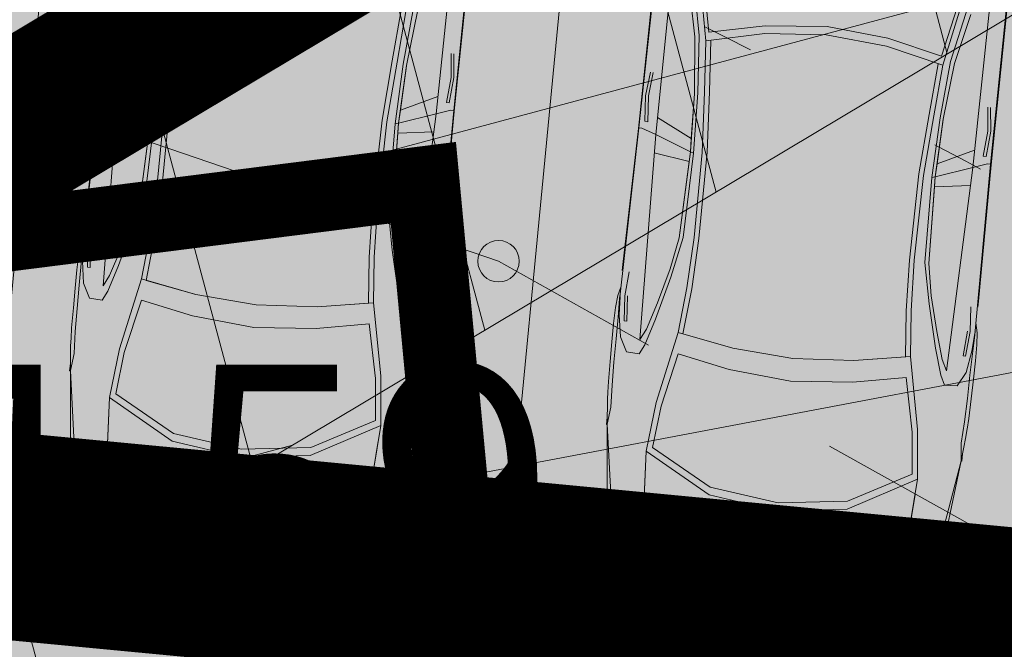
# Model space of a CAD drawing. Extents: x 410424 to 826731, y 6454124 to 12916925.
# Drawn here: x 413150 to 413155, y 6458456 to 6458459 of the extents above; entities that cross this region are included whole.
import ezdxf
from ezdxf.enums import TextEntityAlignment as Align

# ---------------------------------------------------------------- set-up
doc = ezdxf.new("R2010")
doc.units = 0
doc.header["$MEASUREMENT"] = 0
for name, pattern in [('DASHED', [0.75, 0.5, -0.25]), ('KATASTRIPIIR', [0.02, 0.01, 0.01]), ('KOLVIK', [1.25, 0.25, -1]), ('TEERADA', [4.5, 3.5, -1])]:
    doc.linetypes.add(name, pattern=pattern)
for name, color, linetype, lineweight in [('0-autod', 251, 'Continuous', 13), ('1-HATS HALJASTUS', 63, 'Continuous', 13), ('1-KITSENDUS TRASS OLEV', 96, 'Continuous', 13), ('1-KITSENDUS TRASS PLAN', 96, 'Continuous', 13), ('1-LIIKLUS HATS PLAN', 254, 'Continuous', 13), ('1-PARKIMINE PLAN', 252, 'Continuous', 13), ('1-PIIR UUS', 1, 'DASHED', 13), ('1-TRASS SIDE', 6, 'SIDEKANAL', 13), ('1-TRASSSOE', 42, '-T-', 13), ('Haljastus', 8, 'Continuous', 13), ('Korgus', 8, 'Continuous', 13), ('mööbel', 143, 'Continuous', 13), ('PIIR', 14, 'Continuous', 13), ('Tee', 252, 'Continuous', 13)]:
    doc.layers.add(name, color=color, linetype=linetype, lineweight=lineweight)
doc.layers.add('2', color=7, linetype='Continuous')
doc.styles.add('ITALIC', font='italic.shx')
doc.styles.add('romans', font='romans.shx')
doc.linetypes.add('-T-', pattern='A,10,-1.5,["T",romans,S=1.4,R=0,X=-0.7,Y=-0.7],-1.5,10,-3', length=26)
doc.linetypes.add('SIDEKANAL', pattern='A,2.5,-1.5,["S",Standard,S=2,R=0,X=-1,Y=-1],-1.5,7.5', length=13)
pattern_1 = [(105, (0, 0), (-1.20740728286, -0.32352380638), []), (195, (0, 0), (0.32352380638, -1.20740728286), [])]

# ---------------------------------------------------------------- blocks, each defined once
blk = doc.blocks.new('Mercedes E_30')
at = {"layer": 'mööbel', "color": 0, "linetype": 'ByBlock'}
for p, q in [((-709, 1087.6), (-550, 1104.7)), ((-550, 1104.7), (-709, 1087.6)), ((-550, 1104.7), (0, 1121.7)), ((-550, 1104.7), (0, 1121.7)), ((0, 1121.7), (550, 1104.7)), ((0, 1121.7), (550, 1104.7)), ((709, 1087.6), (550, 1104.7)), ((550, 1104.7), (709, 1087.6)), ((-769.1, 1019.1), (-709, 1087.6)), ((-741.9, 1002.2), (-689.9, 1059.8)), ((-741.8, 1002.2), (-689.9, 1059.8)), ((-737.7, 1005.8), (-665.7, 1056.6)), ((-659.7, 1053.4), (-731.5, 1005)), ((-726.2, 1003.8), (-655.3, 1051.5)), ((-650.4, 1046), (-716.3, 1001.8)), ((-716.2, 1001.8), (-650.4, 1046)), ((-701.7, 1018.1), (-652.1, 1050.2)), ((-650.9, 1048.2), (-701.7, 1018.1)), ((-689.9, 1059.8), (-375, 1077.1)), ((-687.3, 1060), (-689.9, 1059.8)), ((-505.4, 1067.9), (-665.7, 1056.6)), ((-659.7, 1053.4), (-567, 1062.6)), ((-586, 1059.8), (-655.3, 1051.5)), ((-590, 1058.6), (-652.1, 1050.2)), ((-604, 1053.2), (-650.9, 1048.2)), ((-578.5, 1054.4), (-650.4, 1046)), ((-650.4, 1046), (-578.4, 1054.4)), ((-622.9, 981.8), (-599.6, 1046.8)), ((-604, 1053.2), (-590, 1058.6)), ((-578.4, 1054.4), (-599.6, 1046.8)), ((-567, 1062.6), (-586, 1059.8)), ((-450, 1064.1), (-578.4, 1054.4)), ((-466, 1064.4), (-552, 1058.8)), ((-552, 1058.8), (-538, 1062.9)), ((-538, 1062.9), (-448, 1067.8)), ((-526, 1065), (-434, 1069.5)), ((-512, 1066.7), (-526, 1065)), ((-512, 1066.7), (-416, 1071.2)), ((-506, 1067.9), (-410, 1072.3)), ((-506, 1067.9), (-492, 1069.8)), ((-492, 1069.8), (-398.7, 1074.4)), ((-466, 1064.4), (-448, 1067.8)), ((-404.2, 1067.8), (-450, 1064.1)), ((-375, 1077.1), (-449.4, 1071.9)), ((-416, 1071.2), (-434, 1069.5)), ((-407.9, 1072.6), (-410, 1072.3)), ((-404.2, 1067.8), (-365, 1074.9)), ((-272.3, 1076.7), (-375, 1077.1)), ((-365, 1074.9), (-375, 1077.1)), ((-323, 1069.2), (-272.3, 1076.7)), ((-323, 1069.2), (-323, 1069.2)), ((-323, 1069.2), (-296.6, 1068.1)), ((0, 1080.5), (-320, 1076.9)), ((-28.6, 1070.1), (-296.6, 1068.1)), ((-272.3, 1076.7), (-285.7, 1074.7)), ((-272.3, 1076.7), (-233.9, 1072.6)), ((-233.9, 1072.6), (-22.5, 1074.8)), ((-31.2, 1074), (-35.5, 1071.4)), ((-23.1, 1069.1), (-35.5, 1071.4)), ((-31.2, 1074), (-12.3, 1075.7)), ((-31.2, 1074), (0, 1072.6)), ((-31.2, 1074), (-4.5, 1071.8)), ((-30.5, 1071.5), (-26.4, 1073.6)), ((-19.9, 1069.5), (-30.5, 1071.5)), ((-25.6, 1073.8), (-10.6, 1075.2)), ((-2.7, 1070.3), (-23.4, 1070.2)), ((0, 1068.2), (-23.1, 1069.1)), ((-0.8, 1068.8), (-19.9, 1069.5)), ((-14, 1074.9), (0, 1075)), ((-12.3, 1075.7), (12.3, 1075.7)), ((-10.6, 1075.2), (10.6, 1075.2)), ((-4.5, 1071.8), (0, 1068.2)), ((0, 1080.5), (320, 1076.9)), ((0, 1075), (14, 1074.9)), ((0, 1072.6), (31.2, 1074)), ((4.5, 1071.8), (0, 1068.2)), ((0, 1068.2), (23.1, 1069.1)), ((19.9, 1069.5), (0.8, 1068.8)), ((2.7, 1070.3), (23.4, 1070.2)), ((4.5, 1071.8), (31.2, 1074)), ((25.6, 1073.8), (10.6, 1075.2)), ((31.2, 1074), (12.3, 1075.7)), ((19.9, 1069.5), (30.5, 1071.5)), ((22.5, 1074.8), (233.9, 1072.6)), ((35.5, 1071.4), (23.1, 1069.1)), ((30.5, 1071.5), (26.4, 1073.6)), ((28.6, 1070.1), (296.6, 1068.1)), ((31.2, 1074), (35.5, 1071.4)), ((272.3, 1076.7), (233.9, 1072.6)), ((272.3, 1076.7), (375, 1077.1)), ((272.3, 1076.7), (285.7, 1074.7)), ((323, 1069.2), (272.3, 1076.7)), ((323, 1069.2), (296.6, 1068.1)), ((323, 1069.2), (323, 1069.2)), ((365, 1074.9), (375, 1077.1)), ((404.2, 1067.8), (365, 1074.9)), ((689.9, 1059.8), (375, 1077.1)), ((375, 1077.1), (449.4, 1071.9)), ((398.7, 1074.4), (492, 1069.8)), ((404.2, 1067.8), (450, 1064.1)), ((410, 1072.3), (407.9, 1072.6)), ((506, 1067.9), (410, 1072.3)), ((434, 1069.5), (416, 1071.2)), ((416, 1071.2), (512, 1066.7)), ((434, 1069.5), (526, 1065)), ((448, 1067.8), (466, 1064.4)), ((448, 1067.8), (538, 1062.9)), ((450, 1064.1), (578.4, 1054.4)), ((552, 1058.8), (466, 1064.4)), ((506, 1067.9), (492, 1069.8)), ((505.4, 1067.9), (665.7, 1056.6)), ((512, 1066.7), (526, 1065)), ((552, 1058.8), (538, 1062.9)), ((659.6, 1053.4), (567, 1062.6)), ((586, 1059.8), (567, 1062.6)), ((578.4, 1054.4), (599.6, 1046.8)), ((650.4, 1046), (578.4, 1054.4)), ((578.5, 1054.4), (650.4, 1046)), ((655.3, 1051.5), (586, 1059.8)), ((604, 1053.2), (590, 1058.6)), ((652.1, 1050.2), (590, 1058.6)), ((622.9, 981.8), (599.6, 1046.8)), ((650.9, 1048.2), (604, 1053.2)), ((650.4, 1046), (716.3, 1001.8)), ((716.2, 1001.8), (650.4, 1046)), ((650.9, 1048.2), (701.7, 1018.1)), ((701.7, 1018.1), (652.1, 1050.2)), ((726.2, 1003.8), (655.3, 1051.5)), ((731.5, 1005), (659.6, 1053.4)), ((737.7, 1005.8), (665.7, 1056.6)), ((687.3, 1060), (689.9, 1059.8)), ((741.8, 1002.2), (689.9, 1059.8)), ((741.9, 1002.2), (689.9, 1059.8)), ((769.1, 1019.1), (709, 1087.6)), ((-800.8, 862.3), (-769.1, 1019.1)), ((-774, 851.4), (-741.8, 1002.2)), ((-774, 851.3), (-741.9, 1002.2)), ((-769.1, 1019.1), (-769.1, 1019.1)), ((-762.8, 897.8), (-737.7, 1005.8)), ((-749.5, 922.7), (-731.5, 1005)), ((-740, 945), (-726.2, 1003.8)), ((-739, 937.6), (-716.2, 1001.8)), ((-701.7, 1018.1), (-720, 1005.7)), ((-720, 1005.7), (-719.7, 1004)), ((-701.7, 1018.1), (-719.7, 1004)), ((-704.6, 1015.7), (-695.5, 1021.7)), ((-685.8, 1022.3), (-685.7, 1022.3)), ((-685.8, 1022.3), (-685.8, 1022.3)), ((-670.5, 1032.6), (-670.4, 1032.6)), ((670.3, 1032.6), (670.4, 1032.6)), ((670.5, 1032.6), (670.4, 1032.6)), ((685.8, 1022.2), (685.7, 1022.3)), ((685.8, 1022.3), (685.8, 1022.2)), ((695.5, 1021.7), (704.6, 1015.7)), ((701.7, 1018.1), (720, 1005.7)), ((701.7, 1018.1), (719.7, 1004)), ((739, 937.6), (716.2, 1001.8)), ((720, 1005.7), (719.7, 1004)), ((726.2, 1003.8), (740, 945)), ((731.5, 1005), (749.5, 922.7)), ((762.8, 897.8), (737.7, 1005.8)), ((774, 851.4), (741.8, 1002.2)), ((774, 851.3), (741.9, 1002.2)), ((800.8, 862.3), (769.1, 1019.1)), ((769.1, 1019.1), (769.1, 1019.1)), ((-631, 865), (-622.9, 981.8)), ((-622.9, 981.8), (-631, 865)), ((622.9, 981.8), (631, 865)), ((631, 865), (622.9, 981.8)), ((-759.9, 862.3), (-739, 937.6)), ((-750.7, 918.5), (-742.7, 936.4)), ((-750.7, 918.5), (-749.5, 922.7)), ((-740, 945), (-742.7, 936.4)), ((759.9, 862.3), (739, 937.6)), ((740, 945), (742.7, 936.4)), ((750.7, 918.5), (742.7, 936.4)), ((749.5, 922.7), (750.7, 918.5)), ((-858.4, 310), (-800.8, 862.3)), ((-768.7, 864.9), (-762.8, 897.8)), ((-768.7, 864.9), (-759.9, 862.3)), ((-631, 865), (-658.2, 418.9)), ((-653.5, 495.2), (-631, 865)), ((653.5, 495.2), (631, 865)), ((631, 865), (658.2, 418.9)), ((768.7, 864.9), (759.9, 862.3)), ((768.7, 864.9), (762.8, 897.8)), ((858.4, 310), (800.8, 862.3)), ((-774, 851.4), (-858.4, 309.9)), ((774, 851.4), (858.4, 309.9)), ((-334.4, 598.2), (0, 640.1)), ((0, 640.1), (334.4, 598.2)), ((-658.2, 418.9), (-334.4, 598.2)), ((0, 601.4), (-333, 560.1)), ((0, 601.4), (333, 560.1)), ((658.2, 418.9), (334.4, 598.2)), ((-333, 560.1), (-629.5, 398.8)), ((333, 560.1), (629.5, 398.8)), ((-633.5, 181.4), (-658.2, 418.9)), ((-629.5, 398.8), (-608.8, 196)), ((629.5, 398.8), (608.8, 196)), ((633.5, 181.4), (658.2, 418.9)), ((-869.3, 193), (-858.4, 309.9)), ((-861.6, 311.8), (-858.2, 311.8)), ((-861.6, 311.8), (-861.6, 275.7)), ((-858.4, 309.9), (-858.4, 309.9)), ((-849.2, 225.5), (-858.4, 309.9)), ((-856.2, 289.4), (-856.2, 289.4)), ((849.2, 225.5), (858.4, 309.9)), ((856.2, 289.4), (856.2, 289.4)), ((861.6, 311.8), (858.2, 311.8)), ((858.4, 309.9), (858.4, 309.9)), ((869.3, 193), (858.4, 309.9)), ((861.6, 311.8), (861.6, 275.7)), ((-871.2, 152.6), (-869.3, 193)), ((-849.2, 225.5), (-854.1, 120.6)), ((-608.8, 196), (-552.6, -62.4)), ((608.8, 196), (552.6, -62.4)), ((849.2, 225.5), (854.1, 120.6)), ((871.2, 152.6), (869.3, 193)), ((-873.6, 103.7), (-871.1, 155.8)), ((-563, -164.7), (-633.5, 181.5)), ((563, -164.7), (633.5, 181.5)), ((873.6, 103.7), (871.1, 155.8)), ((-874.8, 7.9), (-873.6, 103.7)), ((-874.8, 7.9), (-873.6, 103.7)), ((-854.1, 120.6), (-857.1, 8)), ((854.1, 120.6), (857.1, 8)), ((874.8, 7.9), (873.6, 103.7)), ((874.8, 7.9), (873.6, 103.7)), ((-876.4, -87.8), (-874.8, 7.9)), ((-857.8, -104.6), (-857.1, 8)), ((0, 12.2), (-299.6, -14)), ((0, 12.2), (299.6, -14)), ((857.8, -104.6), (857.1, 8)), ((876.4, -87.8), (874.8, 7.9)), ((-801.7, -46.9), (-838.6, -116.5)), ((-801.7, -46.9), (-740.1, -44.5)), ((-740.1, -44.5), (-801.7, -46.9)), ((-740.1, -44.5), (-717.3, -90.5)), ((-552.6, -62.4), (-299.6, -14)), ((552.6, -62.4), (299.6, -14)), ((740.1, -44.5), (717.3, -90.5)), ((801.7, -46.9), (740.1, -44.5)), ((740.1, -44.5), (801.7, -46.9)), ((801.7, -46.9), (838.6, -116.5)), ((-877.5, -177.1), (-876.4, -87.8)), ((-678.8, -218.1), (-717.3, -90.5)), ((678.8, -218.1), (717.3, -90.5)), ((877.5, -177.1), (876.4, -87.8)), ((-859.3, -209.5), (-857.8, -104.6)), ((-838.6, -116.5), (-854.6, -220.8)), ((-768.8, -1103.1), (-743.1, -113.6)), ((-717.5, -166.3), (-743.1, -113.6)), ((-293.4, -117.4), (-563, -164.7)), ((-293.4, -117.4), (-539.4, -160.6)), ((0, -98), (-293.4, -117.4)), ((0, -98), (-293.4, -117.4)), ((0, -98), (293.4, -117.4)), ((0, -98), (293.4, -117.4)), ((293.4, -117.4), (563, -164.7)), ((293.4, -117.4), (539.4, -160.6)), ((717.5, -166.3), (743.1, -113.6)), ((768.8, -1103.1), (743.1, -113.6)), ((838.6, -116.5), (854.6, -220.8)), ((859.3, -209.5), (857.8, -104.6)), ((-875.5, -253.7), (-877.5, -177.1)), ((-717.5, -166.3), (-676.6, -298.1)), ((-543.3, -384.2), (-563, -164.7)), ((-539.4, -160.6), (-519.5, -381.8)), ((539.4, -160.6), (519.5, -381.8)), ((543.3, -384.2), (563, -164.7)), ((717.5, -166.3), (676.6, -298.1)), ((875.5, -253.7), (877.5, -177.1)), ((-860.8, -299.6), (-859.3, -209.5)), ((-860, -309.1), (-854.6, -220.8)), ((-837.1, -314.2), (-827.3, -194.6)), ((-827.3, -194.6), (-815.1, -194.6)), ((-815.1, -194.6), (-823.7, -315.5)), ((-626, -427.1), (-678.8, -218.1)), ((626, -427.1), (678.8, -218.1)), ((815.1, -194.6), (827.3, -194.6)), ((815.1, -194.6), (823.7, -315.5)), ((837.1, -314.2), (827.3, -194.6)), ((860, -309.1), (854.6, -220.8)), ((860.8, -299.6), (859.3, -209.5)), ((-871.1, -312.5), (-875.5, -253.7)), ((871.1, -312.5), (875.5, -253.7)), ((-871.1, -312.5), (-860.3, -358.7)), ((-860.8, -299.6), (-860.7, -319.9)), ((-860.7, -319.9), (-860.3, -313.3)), ((-860.7, -319.9), (-852.6, -1128)), ((-828.3, -432.6), (-837.1, -314.2)), ((-633.1, -466.3), (-676.6, -298.1)), ((633.1, -466.3), (676.6, -298.1)), ((828.3, -432.6), (837.1, -314.2)), ((860.7, -319.9), (852.6, -1128)), ((871.1, -312.5), (860.3, -358.7)), ((860.7, -319.9), (860.3, -313.3)), ((860.8, -299.6), (860.7, -319.9)), ((-647, -343.9), (-647, -343.8)), ((-643.2, -359), (-643.2, -359.1)), ((643.2, -359), (643.2, -359.1)), ((647, -343.9), (647, -343.8)), ((-648.6, -406.2), (-648.6, -406.2)), ((-646.5, -414.2), (-646.5, -414.2)), ((-626, -427.1), (-586.1, -623.5)), ((-533.8, -629.1), (-543.3, -384.2)), ((-519.5, -381.8), (-510.1, -626.7)), ((519.5, -381.8), (510.1, -626.7)), ((533.8, -629.1), (543.3, -384.2)), ((626, -427.1), (586.1, -623.5)), ((646.5, -414.2), (646.5, -414.2)), ((648.6, -406.2), (648.6, -406.2)), ((-861.7, -437.6), (-862.3, -435.7)), ((-862.3, -435.7), (-862.3, -464)), ((-855.2, -1124.5), (-862.3, -464)), ((-861, -466.9), (-861.7, -437.6)), ((-857.3, -870.1), (-861, -466.9)), ((-605.5, -620.2), (-633.1, -466.3)), ((605.5, -620.2), (633.1, -466.3)), ((855.2, -1124.5), (862.3, -464)), ((857.3, -870.1), (861, -466.9)), ((861, -466.9), (861.7, -437.6)), ((861.7, -437.6), (862.3, -435.7)), ((862.3, -435.7), (862.3, -464)), ((-593.6, -1038.5), (-605.5, -620.2)), ((-605.5, -620.2), (-595.2, -991.3)), ((-577.8, -1033.9), (-586.1, -623.5)), ((-536.8, -1040.5), (-533.8, -629)), ((-510.1, -626.7), (-513.3, -1044.8)), ((510.1, -626.7), (513.3, -1044.8)), ((536.8, -1040.5), (533.8, -629)), ((577.8, -1033.9), (586.1, -623.5)), ((593.6, -1038.5), (605.5, -620.2)), ((605.5, -620.2), (595.2, -991.3)), ((-600.6, -796.1), (-600.5, -796.1)), ((600.5, -796.1), (600.6, -796.1)), ((-854.6, -1122.2), (-857.3, -870.1)), ((854.6, -1122.2), (857.3, -870.1)), ((-596.8, -935), (-596.5, -935)), ((596.5, -935), (596.8, -935)), ((-766.5, -1014.8), (-595.2, -991.3)), ((-593.6, -1038.5), (-595.2, -991.3)), ((593.6, -1038.5), (595.2, -991.3)), ((766.5, -1014.8), (595.2, -991.3)), ((-593.6, -1038.5), (-768.8, -1103.1)), ((-602.9, -1319.9), (-593.6, -1038.5)), ((-593.6, -1038.5), (-596.3, -1101.9)), ((-594.6, -1010), (-594.4, -1010)), ((-577.8, -1033.9), (-593.6, -1038.5)), ((-587.2, -1325), (-577.8, -1033.9)), ((-556.3, -1331.4), (-536.8, -1040.5)), ((556.3, -1331.4), (536.8, -1040.5)), ((587.2, -1325), (577.8, -1033.9)), ((577.8, -1033.9), (593.6, -1038.5)), ((593.6, -1038.5), (768.8, -1103.1)), ((593.6, -1038.5), (596.3, -1101.9)), ((602.9, -1319.9), (593.6, -1038.5)), ((594.4, -1010), (594.6, -1010)), ((-513.3, -1044.8), (-532.8, -1335.6)), ((513.3, -1044.8), (532.8, -1335.6)), ((-855.2, -1124.5), (-854.6, -1122.2)), ((-854, -1870.7), (-855.2, -1124.5)), ((-851.8, -1871.6), (-854.6, -1122.2)), ((-838, -1127.6), (-852.6, -1128)), ((-850.3, -1872.2), (-852.6, -1128)), ((-838, -1127.6), (-768.8, -1103.1)), ((-770.9, -1902.4), (-768.8, -1103.1)), ((-769, -1186.4), (-596.3, -1101.9)), ((-596.3, -1101.9), (-602.9, -1318.7)), ((769, -1186.4), (596.3, -1101.9)), ((596.3, -1101.9), (602.9, -1318.7)), ((838, -1127.6), (768.8, -1103.1)), ((770.9, -1902.4), (768.8, -1103.1)), ((838, -1127.6), (852.6, -1128)), ((850.3, -1872.2), (852.6, -1128)), ((851.8, -1871.6), (854.6, -1122.2)), ((854, -1870.7), (855.2, -1124.5)), ((855.2, -1124.5), (854.6, -1122.2)), ((-837, -1285), (-827, -1162.1)), ((-827, -1162.1), (-813.6, -1161.4)), ((-813.6, -1161.4), (-823.1, -1285)), ((827, -1162.1), (813.6, -1161.4)), ((813.6, -1161.4), (823.1, -1285)), ((837, -1285), (827, -1162.1)), ((-600, -1225.2), (-599.8, -1225.2)), ((599.8, -1225.2), (600, -1225.2)), ((-824.1, -1399.6), (-837, -1285)), ((-811.4, -1399.6), (-823.1, -1285)), ((-630.2, -1591.7), (-602.9, -1319.9)), ((-608.7, -1600.6), (-587.2, -1325)), ((608.7, -1600.6), (587.2, -1325)), ((630.2, -1591.7), (602.9, -1319.9)), ((811.4, -1399.6), (823.1, -1285)), ((824.1, -1399.6), (837, -1285)), ((-574.2, -1577.8), (-556.3, -1331.3)), ((-550.8, -1583.2), (-532.8, -1335.6)), ((550.8, -1583.2), (532.8, -1335.6)), ((574.2, -1577.8), (556.3, -1331.3)), ((-824.1, -1399.6), (-824.1, -1399.6)), ((-811.4, -1399.6), (-811.4, -1399.6)), ((811.4, -1399.6), (811.4, -1399.6)), ((824.1, -1399.6), (824.1, -1399.6)), ((-683.2, -1835.1), (-630.2, -1591.7)), ((-608.7, -1600.6), (-665.8, -1874.5)), ((-642, -1917.2), (-574.2, -1577.7)), ((-574.2, -1577.7), (-294.6, -1642.2)), ((574.2, -1577.7), (294.6, -1642.2)), ((642, -1917.2), (574.2, -1577.7)), ((608.7, -1600.6), (665.8, -1874.5)), ((683.2, -1835.1), (630.2, -1591.7)), ((-564.2, -1621.5), (-626.8, -1921.1)), ((-297.2, -1680), (-564.2, -1621.5)), ((-294.7, -1642.2), (0, -1666.6)), ((0, -1666.6), (294.7, -1642.2)), ((297.2, -1680), (564.2, -1621.5)), ((564.2, -1621.5), (626.8, -1921.1)), ((0, -1705.9), (-297.3, -1680)), ((0, -1705.9), (297.3, -1680))]:
    blk.add_line(p, q, dxfattribs=at)

msp = doc.modelspace()

# ---------------------------------------------------------------- hatches: boundary and pattern name
at = {"layer": '1-HATS HALJASTUS'}
h = msp.add_hatch(color=256, dxfattribs=at)
h.paths.add_polyline_path([(413090.76, 6458512.7), (413130.62, 6458510.32), (413130.2285, 6458503.9844), (413162.1279, 6458490.5991), (413165.0301, 6458488.128), (413179.9749, 6458464.1547), (413169.7833, 6458454.4597), (413087.5602, 6458462.2755)])
h.paths.add_polyline_path([(413114.2908, 6458486.6827), (413111.5707, 6458472.9495), (413093.4232, 6458476.5438), (413096.1433, 6458490.277)], flags=16)
h.paths.add_polyline_path([(413132.4382, 6458483.0884), (413114.2908, 6458486.6827), (413111.5707, 6458472.9495), (413129.7182, 6458469.3551)], flags=16)
h.paths.add_polyline_path([(413147.6429, 6458480.0769), (413132.4382, 6458483.0884), (413129.7182, 6458469.3551), (413150.3522, 6458465.2683), (413143.3482, 6458477.3996)], flags=16)
h.paths.add_polyline_path([(413161.2206, 6458488.5412), (413168.6269, 6458476.6606), (413150.3522, 6458465.2683), (413143.3482, 6458477.3996)], flags=16)
h.paths.add_polyline_path([(413092.6871, 6458461.8727), (413093.236, 6458466.8941), (413167.7959, 6458459.6737), (413167.3546, 6458454.6639)], flags=16)
at = {"layer": '1-KITSENDUS TRASS OLEV'}
h = msp.add_hatch(dxfattribs=at)
h.set_pattern_fill('ANSI31', color=256, scale=4, angle=60, style=0)
h.set_pattern_definition([(105, (0, 0), (-0.482962913145, -0.12940952255), [])])
edge = h.paths.add_edge_path()
edge.add_line((413126.496, 6458590.6189), (413145.369, 6458590.3368))
edge.add_line((413145.369, 6458590.3368), (413145.7447, 6458596.7132))
edge.add_line((413145.7447, 6458596.7132), (413098.9011, 6458599.8092))
edge.add_line((413098.9011, 6458599.8092), (413098.9253, 6458601.7548))
edge.add_line((413098.9253, 6458601.7548), (413080.4313, 6458601.9628))
edge.add_line((413080.4313, 6458601.9628), (413079.4872, 6458587.1467))
edge.add_line((413079.4872, 6458587.1467), (413086.0617, 6458580.7389))
edge.add_line((413086.0617, 6458580.7389), (413081.9435, 6458545.4608))
edge.add_line((413081.9435, 6458545.4608), (413080.4852, 6458516.0995))
edge.add_line((413080.4852, 6458516.0995), (413078.5344, 6458516.257))
edge.add_line((413078.5344, 6458516.257), (413078.2694, 6458512.2654))
edge.add_line((413078.2694, 6458512.2654), (413082.0658, 6458511.9587))
edge.add_line((413082.0658, 6458511.9587), (413081.9621, 6458506.1812))
edge.add_line((413081.9621, 6458506.1812), (413083.5176, 6458498.5431))
edge.add_line((413083.5176, 6458498.5431), (413083.6315, 6458497.1631))
edge.add_line((413083.6315, 6458497.1631), (413077.2242, 6458494.7714))
edge.add_line((413077.2242, 6458494.7714), (413076.9633, 6458490.4045))
edge.add_line((413076.9633, 6458490.4045), (413082.6853, 6458492.5403))
edge.add_line((413082.6853, 6458492.5403), (413075.8135, 6458471.1589))
edge.add_line((413075.8135, 6458471.1589), (413075.5188, 6458466.2253))
edge.add_line((413075.5188, 6458466.2253), (413066.7291, 6458467.0399))
edge.add_line((413066.7291, 6458467.0399), (413066.4332, 6458464.1677))
edge.add_line((413066.4332, 6458464.1677), (413076.2835, 6458463.0566))
edge.add_arc((413076.5078, 6458465.044), 2, 263.5621, 342.4063)
edge.add_line((413078.4142, 6458464.4395), (413084.1506, 6458482.5286))
edge.add_line((413084.1506, 6458482.5286), (413083.7342, 6458443.2608))
edge.add_arc((413085.7341, 6458443.2396), 2, 179.3926, 215.2205)
edge.add_line((413084.1002, 6458442.0862), (413134.6458, 6458370.4876))
edge.add_line((413134.6458, 6458370.4876), (413160.9639, 6458334.9888))
edge.add_line((413160.9639, 6458334.9888), (413156.964, 6458332.2003))
edge.add_line((413156.964, 6458332.2003), (413159.8536, 6458329.2421))
edge.add_line((413159.8536, 6458329.2421), (413163.4381, 6458331.8089))
edge.add_line((413163.4381, 6458331.8089), (413185.9562, 6458304.3442))
edge.add_line((413185.9562, 6458304.3442), (413209.7333, 6458281.5309))
edge.add_line((413209.7333, 6458281.5309), (413201.4216, 6458291.7687))
edge.add_line((413201.4216, 6458291.7687), (413205.421, 6458302.6087))
edge.add_line((413205.421, 6458302.6087), (413202.3097, 6458305.7319))
edge.add_line((413202.3097, 6458305.7319), (413198.4867, 6458295.37))
edge.add_line((413198.4867, 6458295.37), (413166.6286, 6458334.2264))
edge.add_line((413166.6286, 6458334.2264), (413170.4448, 6458337.2709))
edge.add_line((413170.4448, 6458337.2709), (413167.49, 6458340.0306))
edge.add_line((413167.49, 6458340.0306), (413164.1694, 6458337.3815))
edge.add_line((413164.1694, 6458337.3815), (413137.8868, 6458372.8325))
edge.add_line((413137.8868, 6458372.8325), (413087.7409, 6458443.8649))
edge.add_line((413087.7409, 6458443.8649), (413088.2912, 6458495.7736))
edge.add_line((413088.2912, 6458495.7736), (413091.3815, 6458554.3298))
edge.add_line((413091.3815, 6458554.3298), (413094.3564, 6458592.1895))
edge.add_line((413094.3564, 6458592.1895), (413126.496, 6458590.6189))
at = {"layer": '1-KITSENDUS TRASS PLAN'}
h = msp.add_hatch(dxfattribs=at)
h.set_pattern_fill('ANSI37', color=256, scale=10, angle=60, style=0)
h.set_pattern_definition(pattern_1)
edge = h.paths.add_edge_path()
edge.add_arc((413129.0266, 6458466.0963), 1.7786, 72.4161, 163.0481, ccw=False)
edge.add_line((413129.564, 6458467.7918), (413150.1396, 6458463.6123))
edge.add_line((413150.1396, 6458463.6123), (413172.1878, 6458476.6461))
edge.add_line((413172.1878, 6458476.6461), (413175.5666, 6458471.2261))
edge.add_line((413175.5666, 6458471.2261), (413150.5731, 6458456.2886))
edge.add_line((413150.5731, 6458456.2886), (413143.8455, 6458456.9278))
edge.add_line((413143.8455, 6458456.9278), (413146.161, 6458458.3116))
edge.add_line((413146.161, 6458458.3116), (413129.639, 6458461.8361))
edge.add_line((413129.639, 6458461.8361), (413128.1839, 6458458.4158))
edge.add_line((413128.1839, 6458458.4158), (413124.0058, 6458458.8128))
edge.add_line((413124.0058, 6458458.8128), (413125.6538, 6458462.6862))
edge.add_line((413125.6538, 6458462.6862), (413114.7538, 6458465.0114))
edge.add_line((413114.7538, 6458465.0114), (413107.098, 6458460.4183))
edge.add_line((413107.098, 6458460.4183), (413100.3863, 6458461.0563))
edge.add_line((413100.3863, 6458461.0563), (413114.0471, 6458469.2521))
edge.add_line((413114.0471, 6458469.2521), (413127.2795, 6458466.4294))
at = {"layer": '1-KITSENDUS TRASS PLAN', "ltscale": 2}
h = msp.add_hatch(dxfattribs=at)
h.set_pattern_fill('ANSI37', color=256, scale=10, angle=60, style=0)
h.set_pattern_definition(pattern_1)
h.paths.add_polyline_path([(413101.9845, 6458460.1308), (413103.13, 6458460.7962), (413171.581, 6458454.2926), (413184.0561, 6458468.9497), (413186.2528, 6458465.4259), (413184.9257, 6458463.8595), (413186.6091, 6458461.1492), (413183.181, 6458457.1215), (413181.5007, 6458459.8168), (413173.2796, 6458450.1132), (413154.6063, 6458451.8874), (413154.892, 6458448.8467), (413147.978, 6458449.5036), (413146.8414, 6458449.6332), (413145.48, 6458449.7641), (413142.2179, 6458450.0778), (413129.9165, 6458451.2606), (413127.378, 6458451.4609), (413120.2738, 6458452.1358), (413118.7431, 6458452.335), (413116.439, 6458452.5565), (413115.4814, 6458452.5912), (413092.7269, 6458454.7531), (413087.1167, 6458455.2861), (413087.1826, 6458457.6941), (413087.6088, 6458461.6714)])
h = msp.add_hatch(dxfattribs=at)
h.set_pattern_fill('ANSI37', color=256, scale=10, angle=60, style=0)
h.set_pattern_definition(pattern_1)
edge = h.paths.add_edge_path()
edge.add_line((413215.0428, 6458439.9069), (413213.814, 6458441.5117))
edge.add_line((413213.814, 6458441.5117), (413161.5378, 6458400.6008))
edge.add_line((413161.5378, 6458400.6008), (413133.1038, 6458378.3485))
edge.add_line((413133.1038, 6458378.3485), (413136.5427, 6458373.483))
edge.add_line((413136.5427, 6458373.483), (413250.6483, 6458462.719))
edge.add_line((413250.6483, 6458462.719), (413235.6145, 6458455.8123))
edge.add_line((413235.6145, 6458455.8123), (413215.1343, 6458439.7874))
at = {"layer": '1-LIIKLUS HATS PLAN'}
for points in [[(413087.5602, 6458462.2755), (413169.7833, 6458454.4597), (413179.9749, 6458464.1547), (413184.0561, 6458468.9497), (413187.9424, 6458462.7157), (413183.5254, 6458458.4593), (413171.6686, 6458447.2447), (413144.2076, 6458449.8613), (413087.1167, 6458455.2861)], [(413092.6871, 6458461.8727), (413093.236, 6458466.8941), (413167.7959, 6458459.6737), (413167.3546, 6458454.6639)]]:
    msp.add_hatch(color=256, dxfattribs=at).paths.add_polyline_path(points)

# ---------------------------------------------------------------- linework, layer by layer
at = {"layer": '1-KITSENDUS TRASS PLAN', "ltscale": 0.5}
msp.add_lwpolyline([(413127.3253, 6458466.6149, -0.417448), (413129.564, 6458467.7918), (413150.1396, 6458463.6123), (413172.1878, 6458476.6461), (413175.5666, 6458471.2261), (413150.5731, 6458456.2886), (413143.8455, 6458456.9278), (413146.161, 6458458.3116), (413129.639, 6458461.8361), (413128.1839, 6458458.4158), (413124.0058, 6458458.8128), (413125.6538, 6458462.6862), (413114.7538, 6458465.0114), (413107.098, 6458460.4183), (413100.3863, 6458461.0563), (413114.0471, 6458469.2521), (413127.2795, 6458466.4294)], format="xyb", dxfattribs=at)
msp.add_lwpolyline([(413103.13, 6458460.7962), (413171.581, 6458454.2926), (413184.0561, 6458468.9497), (413186.2528, 6458465.4259), (413184.9257, 6458463.8595), (413186.6091, 6458461.1492), (413183.181, 6458457.1215), (413181.5007, 6458459.8168), (413173.2796, 6458450.1132), (413154.6063, 6458451.8874), (413154.892, 6458448.8467), (413147.978, 6458449.5036), (413146.8414, 6458449.6332), (413145.48, 6458449.7641), (413142.2179, 6458450.0778), (413129.9165, 6458451.2606), (413127.378, 6458451.4609), (413120.2738, 6458452.1358), (413118.7431, 6458452.335), (413116.439, 6458452.5565), (413115.4814, 6458452.5912), (413092.7269, 6458454.7531)], dxfattribs=at)
at = {"layer": '1-LIIKLUS HATS PLAN'}
msp.add_lwpolyline([(413092.6871, 6458461.8727), (413093.236, 6458466.8941), (413167.7959, 6458459.6737), (413167.3546, 6458454.6639), (413092.6871, 6458461.8727)], dxfattribs=at)
at = {"layer": '1-PARKIMINE PLAN'}
for points in [[(413147.4346, 6458456.6085), (413147.9131, 6458461.5855), (413150.4017, 6458461.3462), (413149.9231, 6458456.3692)], [(413149.9231, 6458456.3692), (413150.4017, 6458461.3462), (413152.8902, 6458461.107), (413152.4116, 6458456.1299)], [(413152.4116, 6458456.1299), (413152.8902, 6458461.107), (413155.3787, 6458460.8677), (413154.9001, 6458455.8906)]]:
    msp.add_lwpolyline(points, dxfattribs=at)
at = {"layer": '1-PIIR UUS', "lineweight": 25, "ltscale": 10, "const_width": 1}
for points in [[(413090.76, 6458512.7), (413130.62, 6458510.32), (413130.2285, 6458503.9844), (413162.1279, 6458490.5991), (413165.0301, 6458488.128), (413179.9749, 6458464.1547), (413169.7833, 6458454.4597), (413087.5602, 6458462.2755)], [(413087.5602, 6458462.2755), (413169.7833, 6458454.4597), (413179.9749, 6458464.1547), (413184.0561, 6458468.9497), (413187.9424, 6458462.7157), (413183.5254, 6458458.4593), (413171.6686, 6458447.2447), (413144.2076, 6458449.8613), (413087.1167, 6458455.2861)]]:
    msp.add_lwpolyline(points, close=True, dxfattribs=at)
at = {"layer": '1-TRASS SIDE', "const_width": 0.8}
msp.add_lwpolyline([(413142.4772, 6458453.78), (413175.367, 6458473.4367)], dxfattribs=at)
at = {"layer": '1-TRASSSOE', "ltscale": 0.5, "const_width": 0.35}
msp.add_lwpolyline([(413169.9423, 6458404.6384), (413164.1516, 6458411.2263), (413160.116, 6458408.2497), (413151.4874, 6458417.2459), (413151.2595, 6458421.0298), (413155.4766, 6458421.2406), (413152.0193, 6458458.0421), (413146.7976, 6458457.3813), (413145.7006, 6458466.2898)], dxfattribs=at)
at = {"layer": 'Haljastus', "linetype": 'KOLVIK', "flags": 128}
msp.add_lwpolyline([(413249.5805, 6458494.6408, -0.000013), (413250.501, 6458493.7694, -0.000043), (413251.5839, 6458492.744, -0.000147), (413251.9015, 6458492.443, -0.106589), (413252.5567, 6458491.4845, 0.029378), (413254.3549, 6458487.7233, 0.003087), (413255.6539, 6458485.4056, 0.032118), (413255.7943, 6458485.192, 0.071352), (413256.0935, 6458484.8943, -0.050242), (413256.5348, 6458484.4908, -0.014289), (413257.0363, 6458483.8966, -0.003497), (413258.9975, 6458481.3979, -0.009452), (413259.7682, 6458480.3618, -0.034006), (413259.9568, 6458480.056, -0.253954), (413259.9515, 6458479.638, -0.056433), (413258.9172, 6458478.1979, -0.006318), (413257.6279, 6458476.809, -0.007376), (413256.4912, 6458475.6499, -0.008104), (413255.0885, 6458474.3053, -0.024582), (413254.5978, 6458473.893, -0.10304), (413253.0802, 6458473.1705, 0.046741), (413249.6069, 6458471.9714, 0.006647), (413247.4434, 6458470.9552, 0.029571), (413246.9745, 6458470.692, 0.077978), (413246.377, 6458470.1612, -0.045428), (413245.4164, 6458469.1895, -0.031029), (413242.2594, 6458466.8473, -0.029815), (413238.7027, 6458464.8265, -0.009112), (413237.1559, 6458464.1005, -0.01096), (413235.8466, 6458463.549, -0.053637), (413232.2924, 6458462.5669, 0.055332), (413228.8496, 6458461.603, 0.012237), (413226.1265, 6458460.4259, 0.008489), (413222.275, 6458458.568, 0.016025), (413218.1294, 6458456.3114, -0.016829), (413214.1784, 6458454.169, -0.044425), (413209.2594, 6458452.236, 0.051876), (413205.069, 6458450.517, 0.017441), (413203.1858, 6458449.4191, -0.018226), (413201.3819, 6458448.3712, -0.011156), (413199.0715, 6458447.2048, -0.012211), (413196.9132, 6458446.239, -0.025416), (413195.6956, 6458445.8007, -0.015991), (413193.7101, 6458445.2667, -0.047576), (413190.9639, 6458444.8918, -0.025175), (413185.7345, 6458444.9428, -0.021586), (413182.2714, 6458445.3017, -0.068748), (413181.2174, 6458445.609, -0.028011), (413179.5427, 6458446.4744, -0.006582), (413172.6929, 6458450.638, -0.00226), (413165.4982, 6458455.1873, -0.028407), (413164.9486, 6458455.584, -0.009594), (413162.1675, 6458457.932, 0.004398), (413156.155, 6458463.116, 0.000684), (413150.8882, 6458467.5646, -0.001217), (413147.9319, 6458470.067, -0.005891), (413147.5111, 6458470.4336, -0.001248), (413145.55, 6458472.192, -0.040491), (413142.5972, 6458475.321, -0.040564), (413140.1922, 6458478.879, -0.041122), (413139.3779, 6458480.6493, -0.053318), (413139.0167, 6458482.11, -0.089154), (413139.175, 6458485.8793, 0.054917), (413139.8447, 6458491.937, 0.007987), (413139.7287, 6458499.3711, 0.041014), (413139.5644, 6458500.812, 0.00377), (413139.4742, 6458501.25, 0.002538), (413139.332, 6458501.8989, 0.018777), (413138.5697, 6458504.784, 0.018028), (413137.5569, 6458507.7224, 0.042679), (413137.0667, 6458508.7288, 0.288429), (413136.9071, 6458508.81, 0.180826), (413136.6901, 6458508.7055, 0.032086), (413135.8426, 6458507.6994, 0.008946), (413134.0351, 6458505.1569, -0.010768), (413132.5257, 6458503.05, -0.002362), (413131.13, 6458501.2061, -0.002126), (413129.5611, 6458499.1715, -0.014809), (413128.3668, 6458497.7267, -0.017142), (413127.2575, 6458496.547, -0.064595), (413126.6737, 6458496.1005, -0.170796), (413126.3937, 6458496.048, -0.101492), (413126.086, 6458496.1621, -0.04318), (413125.474, 6458496.6213, -0.003526), (413124.8988, 6458497.1434, -0.001537), (413123.5915, 6458498.3544, -0.016215), (413121.0641, 6458500.8682, 0.026625), (413119.4927, 6458502.3674, 0.067786), (413118.946, 6458502.7203, 0.074889), (413118.3808, 6458502.888, 0.137928), (413117.7425, 6458502.8012, -0.098211), (413116.8664, 6458502.6112, -0.030531), (413115.129, 6458502.6865, -0.041054), (413113.8571, 6458502.9263, -0.01478), (413112.546, 6458503.329, -0.030222), (413111.9247, 6458503.583, -0.013058), (413111.4402, 6458503.8319, 0.009289), (413110.7619, 6458504.1868, 0.017989), (413109.2104, 6458504.8937, 0.011905), (413106.8068, 6458505.8198, 0.042275), (413104.6343, 6458506.3964, 0.081808), (413103.4672, 6458506.41, 0.018299), (413102.9197, 6458506.3057, 0.008555), (413101.7626, 6458506.0203, 0.015241), (413099.4704, 6458505.3376, 0.012213), (413096.6611, 6458504.3301, 0.044666), (413094.9689, 6458503.4957, 0.178728), (413094.6674, 6458503.115, 0.053193), (413094.547, 6458502.5495, 0.018144), (413094.4335, 6458500.8624, 0.000739), (413094.3737, 6458498.8261, 0.002537), (413094.3601, 6458498.233, 0.004444), (413094.3539, 6458497.5387, 0.00087), (413094.3601, 6458493.9922, 0.019647), (413094.5023, 6458490.6694, 0.090914), (413094.6909, 6458489.97, 0.090391), (413094.9989, 6458489.5431, 0.04319), (413095.8509, 6458488.8553, 0.008325), (413097.6633, 6458487.6777, 0.008096), (413099.5657, 6458486.5286, 0.003677), (413100.7992, 6458485.8227, 0.012755), (413101.1613, 6458485.631, 0.043344), (413101.869, 6458485.3526, 0.01478), (413104.0217, 6458484.7831, 0.009675), (413107.2564, 6458484.0947, 0.017935), (413109.0196, 6458483.8201, 0.008134), (413109.6182, 6458483.7586, -0.01112), (413110.0558, 6458483.711, -0.016481), (413110.7924, 6458483.5895, -0.00514), (413113.1343, 6458483.0982, -0.013045), (413115.771, 6458482.4442, -0.012204), (413118.5505, 6458481.6037, -0.064161), (413119.5924, 6458481.1053, 0.138354), (413120.1119, 6458480.945, 0.012539), (413121.2249, 6458480.9457, -0.004324), (413124.4517, 6458481.0009, -0.00018), (413126.042, 6458481.0138, -0.000277), (413127.0776, 6458481.0212, -0.026686), (413128.251, 6458480.9664, -0.15268), (413128.4441, 6458480.884, -0.162067), (413128.5513, 6458480.7065, -0.030944), (413128.7202, 6458479.6609, -0.000262), (413129.0114, 6458476.6896, 0.000193), (413129.4069, 6458472.6503, 0.000125), (413129.6591, 6458470.0908, 0.000427), (413129.7337, 6458469.342, 0.103268), (413129.8836, 6458468.8675, 0.018613), (413131.3097, 6458466.5362, 0.031747), (413132.7911, 6458464.5863, 0.115236), (413133.3437, 6458464.185, 0.082028), (413134.131, 6458463.9965, 0.053529), (413135.366, 6458464.0405, 0.00531), (413137.6344, 6458464.3908, -0.005306), (413139.9047, 6458464.7414, -0.001258), (413142.8136, 6458465.1516, -0.004237), (413143.6785, 6458465.2639, -0.027686), (413144.1019, 6458465.2916, -0.040607), (413144.3907, 6458465.271, -0.103997), (413144.783, 6458465.1235, -0.027756), (413146.0461, 6458464.2171, -0.0011), (413147.5423, 6458463.0069, -0.002735), (413148.1403, 6458462.5156, -0.002407), (413148.7748, 6458461.9833, 0.002382), (413149.4128, 6458461.448, 0.01942), (413150.7097, 6458460.4529, 0.01635), (413152.3306, 6458459.3842, 0.021631), (413153.575, 6458458.693, -0.012888), (413155.6829, 6458457.57, -0.011202), (413159.226, 6458455.4573, -0.008549), (413163.7554, 6458452.508, -0.019282), (413169.1618, 6458448.5425, -0.024091), (413173.1987, 6458445.005, -0.006871), (413174.462, 6458443.7515, 0.003705), (413176.79, 6458441.4123, 0.057685), (413180.0678, 6458438.8412, -0.241649), (413180.6131, 6458437.945, -0.119904), (413180.5931, 6458437.826, -0.027633), (413180.3637, 6458437.363, -0.0396), (413179.5494, 6458436.1587, -0.068587), (413178.9392, 6458435.5786, -0.027587), (413178.2916, 6458435.1653, -0.010611), (413176.5319, 6458434.223, -0.011754), (413171.3898, 6458431.7587, -0.01694), (413167.7293, 6458430.256, -0.023585), (413163.5219, 6458428.9153, 0.01975), (413158.4862, 6458427.353, 0.019106), (413153.1581, 6458425.234, -0.027202), (413149.391, 6458423.806, -0.018445), (413144.7271, 6458422.5099, 0.015961), (413139.3304, 6458421.039, 0.005746), (413133.9787, 6458419.3276, -0.008175), (413130.2112, 6458418.143, -0.004221), (413125.8493, 6458416.8894, -0.003235), (413120.135, 6458415.339, -0.007668), (413116.2755, 6458414.3817, 0.005039), (413110.3957, 6458412.956, 0.011463), (413104.7049, 6458411.3756, 0.017783), (413101.1018, 6458410.144, 0.029039), (413100.4184, 6458409.8364, 0.037508), (413099.9253, 6458409.5299, 0.137639), (413099.6128, 6458409.1325, 0.105505), (413099.4941, 6458408.4888, 0.112488), (413099.6482, 6458407.89, 0.247191), (413099.8898, 6458407.721, 0.03141), (413100.3404, 6458407.6927, 0.010788), (413101.6534, 6458407.721, 0.003422), (413104.5447, 6458407.8657, 0.015387), (413105.1861, 6458407.922, 0.019878), (413106.8702, 6458408.1905, 0.003695), (413115.8492, 6458410.06, 0.002272), (413123.6763, 6458411.7873, 0.01115), (413125.2613, 6458412.182, 0.013251), (413126.1367, 6458412.4459, 0.002894), (413130.1035, 6458413.7831, 0.037138), (413133.3652, 6458415.1821, -0.093806), (413134.7206, 6458415.59, -0.026326), (413135.173, 6458415.6138, -0.002742), (413139.5186, 6458415.59, -0.009515), (413142.8363, 6458415.4904, 0.023252), (413144.1952, 6458415.487, 0.080208), (413145.1326, 6458415.681, 0.019457), (413148.7408, 6458417.2193, 0.01706), (413151.8517, 6458418.8233, -0.032647), (413153.5039, 6458419.611, -0.0045), (413155.3386, 6458420.3239, -0.001122), (413162.7306, 6458423.101, -0.006456), (413170.0389, 6458425.7209, 0.01739), (413172.731, 6458426.753, 0.036779), (413175.4348, 6458428.1414, -0.017647), (413180.9494, 6458431.245, -0.000662), (413182.2915, 6458431.9369, -0.002181), (413182.6998, 6458432.1445, -0.031338), (413186.9918, 6458433.9758, 0.021979), (413193.1559, 6458436.4708, 0.000305), (413194.4477, 6458437.0619, 0.000239), (413196.093, 6458437.817, 0.002186), (413202.772, 6458440.9215, 0.006298), (413205.0713, 6458442.038, 0.034498), (413208.1132, 6458443.8352, -0.020537), (413213.1329, 6458446.993, -0.001053), (413219.415, 6458450.5762, -0.00282), (413221.7711, 6458451.896, -0.000827), (413226.793, 6458454.6611, -0.001009), (413230.9185, 6458456.913, -0.00267), (413234.5474, 6458458.8593, 0.002335), (413238.6984, 6458461.082, 0.004998), (413240.2792, 6458461.9586, 0.001694), (413244.9093, 6458464.6075, 0.028433), (413246.7905, 6458465.8397, -0.038315), (413248.2052, 6458466.727, -0.058768), (413249.0224, 6458467.0404, -0.011977), (413253.1947, 6458467.9945, -0.058412), (413256.3892, 6458468.264, 0.155529), (413257.5717, 6458468.599, 0.024837), (413258.3607, 6458469.1795, -0.012919), (413259.8498, 6458470.3307, -0.002064), (413262.4919, 6458472.2498, -0.003977), (413263.8752, 6458473.2292, -0.029171), (413264.7455, 6458473.7626, -0.047997), (413265.3189, 6458474.002, -0.105502), (413266.0653, 6458474.0689, -0.052364), (413267.5249, 6458473.7342, -0.000197), (413269.1865, 6458473.1642, -0.000147), (413271.4053, 6458472.4013, -0.000148), (413273.0628, 6458471.8304, -0.001173), (413273.2711, 6458471.758, -0.111534), (413273.3915, 6458471.6827, -0.004924), (413275.6259, 6458469.4237, -0.011171), (413276.5514, 6458468.4257, -0.007985), (413277.7917, 6458466.981)], format="xyb", dxfattribs=at)
at = {"layer": 'Korgus'}
msp.add_circle((413152.382, 6458457.663), 0.1, dxfattribs=at)
at = {"layer": 'Tee', "linetype": 'TEERADA'}
msp.add_lwpolyline([(413230.0948, 6458406.816), (413221.031, 6458411.493), (413211.8387, 6458416.734), (413202.8327, 6458422.204), (413193.2674, 6458427.367), (413184.1395, 6458432.022), (413180.7201, 6458435.129), (413175.451, 6458440.131), (413168.7564, 6458446.817), (413160.964, 6458452.872), (413152.382, 6458457.663), (413143.2274, 6458460.792), (413133.7466, 6458462.942), (413131.0087, 6458464.8767), (413128.4586, 6458467.917), (413122.1677, 6458475.343), (413118.5807, 6458478.0182), (413114.7222, 6458480.326), (413111.5581, 6458481.1988), (413108.1833, 6458481.908), (413103.5736, 6458483.1126), (413099.5589, 6458485.401)], dxfattribs=at)

# ---------------------------------------------------------------- block references
at = {"layer": '0-autod', "xscale": 0.001000000953630015, "yscale": 0.0009999994560727643, "zscale": 0.001, "rotation": 174.1114129140884}
for p in [(413151.2026, 6458457.3559), (413153.7917, 6458457.0972)]:
    msp.add_blockref('Mercedes E_30', p, dxfattribs=at)

# ---------------------------------------------------------------- texts
at = {"layer": 'Korgus', "style": 'ITALIC'}
msp.add_text(' 4.59', height=1.2, dxfattribs=at).set_placement((413149.11, 6458457.1638), align=Align.TOP_LEFT)

# ---------------------------------------------------------------- meshes
at = {"layer": '2', "color": 1, "linetype": 'Continuous'}
mesh = msp.add_polyface(dxfattribs=at)
corners = [(412831.48, 6458049.32), (412834.0154, 6458049.0297), (412831.6958, 6458050.4678), (412831.66, 6458050.49), (412834.0644, 6458049.024), (412831.7, 6458050.49), (412831.6642, 6458050.5122), (412857.59, 6458046.33), (412833.6824, 6458061.1529), (412869.5321, 6458045.3935), (412834.78, 6458066.94), (412834.78, 6458066.94), (412887.94, 6458043.95), (412854.3219, 6458064.7934), (412892.3294, 6458043.7988), (412859.36, 6458064.24), (412920.1489, 6458042.8403), (412889.44, 6458061.88), (412922.48, 6458042.76), (412891.7688, 6458061.8011), (412951.5255, 6458043.292), (412923.4, 6458060.73), (412954.69, 6458043.35), (412926.5569, 6458060.7927), (412980.3725, 6458045.0633), (412954.12, 6458061.34), (412999.21, 6458046.32), (412972.9546, 6458062.5985), (413022.6498, 6458049.1744), (412998.27, 6458064.29), (413143.33, 6458063.87), (413118.8977, 6458079.0182), (413165.7928, 6458066.4861), (413141.19, 6458081.74), (413208.93, 6458071.51), (413184.3384, 6458086.7569), (413266.71, 6458078.21), (413242.0937, 6458093.4722), (413289.4402, 6458080.8206), (413264.78, 6458096.11), (413328.53, 6458085.31), (413303.9705, 6458100.537), (413412.2, 6458094.65), (413387.4884, 6458109.9714), (413435.1748, 6458097.3969), (413410.67, 6458112.59), (413615.36, 6458118.94), (413590.9652, 6458134.0649), (413615.36, 6458118.94), (413754.3827, 6458153.5295), (413778.93, 6458138.31), (413756.874, 6458153.8262), (413781.4, 6458138.62), (413771.2199, 6458155.535), (413795.76, 6458140.32), (413779.07, 6458156.47), (413803.4038, 6458141.3829), (413779.7196, 6458156.5426), (413804.03, 6458141.47), (413837.3222, 6458162.979), (413861.53, 6458147.97), (413871.1944, 6458166.7638), (413894.91, 6458152.06), (414089.1633, 6458191.1193), (414113.92, 6458175.77), (414112.17, 6458193.69), (414137.8825, 6458177.7481), (414152.0494, 6458196.9807), (414177.76, 6458181.04), (414176.52, 6458199), (414203.186, 6458182.4669), (414203.0482, 6458200.54), (414229.79, 6458183.96), (414229.7402, 6458202.0896), (414256.32, 6458185.61), (414255.93, 6458203.61), (414286.9174, 6458184.3976), (414262.25, 6458203.92), (414294.203, 6458184.109), (414280.8037, 6458203.0939), (414312.6, 6458183.38), (414337.5912, 6458200.5655), (414368.89, 6458181.16), (414370.28, 6458199.11), (414370.28, 6458199.11), (414407.3743, 6458176.1113), (414668.9199, 6458159.9447), (414706.04, 6458136.93), (414707.92, 6458154.83), (414745.009, 6458131.8346), (414728.7014, 6458152.1028), (414765.77, 6458129.12), (414766.06, 6458147.2), (414801.6568, 6458125.1298), (414786.8347, 6458144.8893), (414822.43, 6458122.82), (414823.96, 6458140.76), (414856.118, 6458120.8218), (414850.2953, 6458139.1961), (414882.45, 6458119.26), (414882.73, 6458137.27), (414910.5196, 6458120.0403), (414896.7512, 6458137.6592), (414924.54, 6458120.43), (414923.8, 6458138.41), (414950.5043, 6458121.8532), (414951.6448, 6458139.9436), (414978.36, 6458123.38), (414977, 6458141.34), (415002.2131, 6458125.7077), (415020.3029, 6458145.5399), (415045.48, 6458129.93), (415042.78, 6458147.72), (415066.3521, 6458133.1052), (415057.6618, 6458149.9886), (415081.24, 6458135.37), (415077.81, 6458153.06), (415099.4131, 6458139.6659), (415155.3312, 6458171.3814), (415176.93, 6458157.99), (415172.25, 6458175.38), (415192.6384, 6458162.7391), (415233.0832, 6458193.7699), (415253.47, 6458181.13), (415247.44, 6458198.11), (415266.335, 6458186.395), (415305.0903, 6458221.7079), (415323.99, 6458209.99), (415316.48, 6458226.37), (415334.3577, 6458215.2858), (415373.7381, 6458255.6107), (415391.61, 6458244.53), (415383.41, 6458260.55), (415401.0045, 6458249.6413), (415410.2001, 6458275.132), (415427.8, 6458264.22), (415410.6161, 6458275.3585), (415427.42, 6458264.94), (415419.07, 6458279.96), (415436.1379, 6458269.3778), (415572.3578, 6458358.5039), (415589.88, 6458347.64), (415582.85, 6458363.88), (415600.4445, 6458352.9713), (415728.7014, 6458438.2529), (415746.98, 6458426.92), (415772.7633, 6458460.721), (415790.41, 6458449.78), (415784.92, 6458466.92)]
mesh.append_faces([[corners[k] for k in face] for face in [(0, 0, 1, 2), (3, 3, 5, 6), (2, 1, 4, 5), (6, 4, 7, 8), (8, 7, 9, 10), (11, 9, 12, 13), (13, 12, 14, 15), (15, 14, 16, 17), (17, 16, 18, 19), (19, 18, 20, 21), (21, 20, 22, 23), (23, 22, 24, 25), (25, 24, 26, 27), (27, 26, 28, 29), (29, 28, 30, 31), (31, 30, 32, 33), (33, 32, 34, 35), (35, 34, 36, 37), (37, 36, 38, 39), (39, 38, 40, 41), (41, 40, 42, 43), (43, 42, 44, 45), (45, 44, 46, 47), (47, 48, 50, 49), (49, 50, 52, 51), (51, 52, 54, 53), (53, 54, 56, 55), (55, 56, 58, 57), (57, 58, 60, 59), (59, 60, 62, 61), (61, 62, 64, 63), (63, 64, 66, 65), (65, 66, 68, 67), (67, 68, 70, 69), (69, 70, 72, 71), (71, 72, 74, 73), (73, 74, 76, 75), (75, 76, 78, 77), (77, 78, 80, 79), (79, 80, 82, 81), (81, 82, 85, 83), (84, 85, 87, 86), (86, 87, 89, 88), (88, 89, 91, 90), (90, 91, 93, 92), (92, 93, 95, 94), (94, 95, 97, 96), (96, 97, 99, 98), (98, 99, 101, 100), (100, 101, 103, 102), (102, 103, 105, 104), (104, 105, 107, 106), (106, 107, 109, 108), (108, 109, 111, 110), (110, 111, 113, 112), (112, 113, 115, 114), (114, 115, 117, 116), (116, 117, 119, 118), (118, 119, 121, 120), (120, 121, 123, 122), (122, 123, 125, 124), (124, 125, 127, 126), (126, 127, 129, 128), (128, 129, 131, 130), (130, 131, 133, 132), (132, 133, 135, 134), (134, 135, 137, 136), (136, 137, 139, 138), (138, 139, 141, 140), (140, 141, 143, 142), (142, 143, 145, 144), (144, 145, 147, 146), (146, 147, 148, 148)]], dxfattribs={"vtx0": -1, "vtx2": -1, "color": 1})
at = {"layer": 'PIIR', "linetype": 'KATASTRIPIIR'}
mesh = msp.add_polyface(dxfattribs=at)
corners = [(413136.61, 6458509.96), (413086.4, 6458444.16), (413196.76, 6458506.97), (413271.81, 6458479.28), (413130.62, 6458510.32), (413090.76, 6458512.7), (413134.93, 6458580.71), (413140.93, 6458580.46), (413167.1, 6458508.56), (413239.45, 6458504.64), (413136.58, 6458373.45)]
mesh.append_faces([[corners[k] for k in face] for face in [(3, 1, 10), (4, 0, 7, 6)]], dxfattribs={"vtx0": -1})
mesh.append_faces([[corners[k] for k in face] for face in [(0, 1, 2, 8), (1, 0, 4, 5), (2, 1, 3, 9)]], dxfattribs={"vtx0": -1, "vtx1": -1})

doc.saveas('drawing.dxf')
